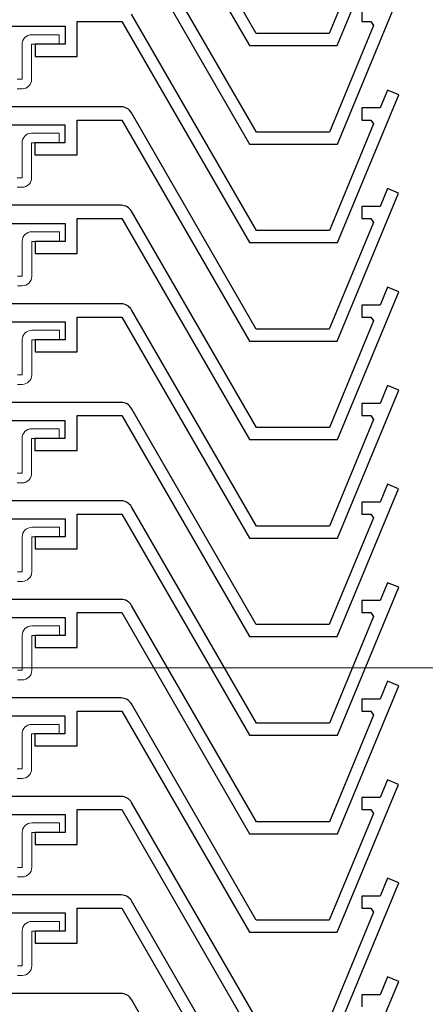
# Model space of a CAD drawing. Extents: x 0 to 1012, y 0 to 1604.
# Drawn here: x 146 to 179, y 1045 to 1127 of the extents above; entities that cross this region are included whole.
import ezdxf

# ---------------------------------------------------------------- set-up
doc = ezdxf.new("R2010")
doc.units = 0
for name, color, linetype, lineweight in [('YKK_11', 7, 'CONTINUOUS', 30), ('YKK_13', 4, 'CONTINUOUS', 13), ('YKK_D', 6, 'CONTINUOUS', 13)]:
    doc.layers.add(name, color=color, linetype=linetype, lineweight=lineweight)

msp = doc.modelspace()

# ---------------------------------------------------------------- linework, layer by layer
at = {"layer": 'YKK_11'}
for p, q in [((165.223, 1125.459), (154.831, 1143.459)), ((154.023, 1142.859), (164.646, 1124.459)), ((171.964, 1124.459), (177.062, 1136.767)), ((165.232, 1117.259), (154.84, 1135.259)), ((154.031, 1134.659), (164.655, 1116.259)), ((174.972, 1134.336), (171.295, 1125.459)), ((171.972, 1116.259), (177.071, 1128.567)), ((165.232, 1109.059), (154.84, 1127.059)), ((174.009, 1127.459), (174.009, 1126.459)), ((143.275, 1126.059), (149.309, 1126.059)), ((149.309, 1126.059), (149.309, 1124.559)), ((150.309, 1123.559), (150.309, 1126.459)), ((150.309, 1126.459), (154.031, 1126.459)), ((154.031, 1126.459), (164.655, 1108.059)), ((174.981, 1126.136), (171.304, 1117.259)), ((174.009, 1126.459), (174.765, 1126.459)), ((174.765, 1126.459), (174.981, 1126.136)), ((171.295, 1125.459), (165.223, 1125.459)), ((149.309, 1124.559), (146.809, 1124.559)), ((146.809, 1124.559), (146.809, 1123.559)), ((164.646, 1124.459), (171.964, 1124.459)), ((146.809, 1123.559), (150.309, 1123.559)), ((171.972, 1108.059), (177.071, 1120.367)), ((176.147, 1120.75), (175.529, 1119.259)), ((177.071, 1120.367), (176.147, 1120.75)), ((153.965, 1119.359), (90.621, 1119.359)), ((165.223, 1100.859), (154.831, 1118.859)), ((175.529, 1119.259), (174.009, 1119.259)), ((174.009, 1119.259), (174.009, 1118.259)), ((143.266, 1117.859), (149.3, 1117.859)), ((149.3, 1117.859), (149.3, 1116.359)), ((150.3, 1115.359), (150.3, 1118.259)), ((150.3, 1118.259), (154.023, 1118.259)), ((154.023, 1118.259), (164.646, 1099.859)), ((174.981, 1117.936), (171.304, 1109.059)), ((174.009, 1118.259), (174.765, 1118.259)), ((174.765, 1118.259), (174.981, 1117.936)), ((171.304, 1117.259), (165.232, 1117.259)), ((149.3, 1116.359), (146.8, 1116.359)), ((146.8, 1116.359), (146.8, 1115.359)), ((164.655, 1116.259), (171.972, 1116.259)), ((146.8, 1115.359), (150.3, 1115.359)), ((171.964, 1099.859), (177.062, 1112.167)), ((176.138, 1112.55), (175.52, 1111.059)), ((177.062, 1112.167), (176.138, 1112.55)), ((153.974, 1111.159), (90.629, 1111.159)), ((165.232, 1092.659), (154.84, 1110.659)), ((175.52, 1111.059), (174, 1111.059)), ((174, 1111.059), (174, 1110.059)), ((143.275, 1109.659), (149.309, 1109.659)), ((149.309, 1109.659), (149.309, 1108.159)), ((150.309, 1107.159), (150.309, 1110.059)), ((150.309, 1110.059), (154.031, 1110.059)), ((154.031, 1110.059), (164.655, 1091.659)), ((174.972, 1109.736), (171.295, 1100.859)), ((174, 1110.059), (174.757, 1110.059)), ((174.757, 1110.059), (174.972, 1109.736)), ((171.304, 1109.059), (165.232, 1109.059)), ((149.309, 1108.159), (146.809, 1108.159)), ((146.809, 1108.159), (146.809, 1107.159)), ((164.655, 1108.059), (171.972, 1108.059)), ((146.809, 1107.159), (150.309, 1107.159)), ((171.972, 1091.659), (177.071, 1103.967)), ((176.147, 1104.35), (175.529, 1102.859)), ((177.071, 1103.967), (176.147, 1104.35)), ((153.974, 1102.959), (90.629, 1102.959)), ((165.232, 1084.459), (154.84, 1102.459)), ((175.529, 1102.859), (174.009, 1102.859)), ((174.009, 1102.859), (174.009, 1101.859)), ((143.275, 1101.459), (149.309, 1101.459)), ((149.309, 1101.459), (149.309, 1099.959)), ((150.309, 1098.959), (150.309, 1101.859)), ((150.309, 1101.859), (154.031, 1101.859)), ((154.031, 1101.859), (164.655, 1083.459)), ((174.981, 1101.536), (171.304, 1092.659)), ((174.009, 1101.859), (174.765, 1101.859)), ((174.765, 1101.859), (174.981, 1101.536)), ((171.295, 1100.859), (165.223, 1100.859)), ((149.309, 1099.959), (146.809, 1099.959)), ((146.809, 1099.959), (146.809, 1098.959)), ((164.646, 1099.859), (171.964, 1099.859)), ((146.809, 1098.959), (150.309, 1098.959)), ((171.972, 1083.459), (177.071, 1095.767)), ((176.147, 1096.15), (175.529, 1094.659)), ((177.071, 1095.767), (176.147, 1096.15)), ((153.965, 1094.759), (90.621, 1094.759)), ((165.223, 1076.259), (154.831, 1094.259)), ((175.529, 1094.659), (174.009, 1094.659)), ((174.009, 1094.659), (174.009, 1093.659)), ((143.266, 1093.259), (149.3, 1093.259)), ((149.3, 1093.259), (149.3, 1091.759)), ((150.3, 1090.759), (150.3, 1093.659)), ((150.3, 1093.659), (154.023, 1093.659)), ((154.023, 1093.659), (164.646, 1075.259)), ((174.981, 1093.336), (171.304, 1084.459)), ((174.009, 1093.659), (174.765, 1093.659)), ((174.765, 1093.659), (174.981, 1093.336)), ((171.304, 1092.659), (165.232, 1092.659)), ((149.3, 1091.759), (146.8, 1091.759)), ((146.8, 1091.759), (146.8, 1090.759)), ((164.655, 1091.659), (171.972, 1091.659)), ((146.8, 1090.759), (150.3, 1090.759)), ((171.964, 1075.259), (177.062, 1087.567)), ((176.138, 1087.95), (175.52, 1086.459)), ((177.062, 1087.567), (176.138, 1087.95)), ((153.974, 1086.559), (90.629, 1086.559)), ((165.232, 1068.059), (154.84, 1086.059)), ((175.52, 1086.459), (174, 1086.459)), ((174, 1086.459), (174, 1085.459)), ((143.275, 1085.059), (149.309, 1085.059)), ((149.309, 1085.059), (149.309, 1083.559)), ((150.309, 1082.559), (150.309, 1085.459)), ((150.309, 1085.459), (154.031, 1085.459)), ((154.031, 1085.459), (164.655, 1067.059)), ((174.972, 1085.136), (171.295, 1076.259)), ((174, 1085.459), (174.757, 1085.459)), ((174.757, 1085.459), (174.972, 1085.136)), ((171.304, 1084.459), (165.232, 1084.459)), ((149.309, 1083.559), (146.809, 1083.559)), ((146.809, 1083.559), (146.809, 1082.559)), ((164.655, 1083.459), (171.972, 1083.459)), ((146.809, 1082.559), (150.309, 1082.559)), ((171.972, 1067.059), (177.071, 1079.367)), ((176.147, 1079.75), (175.529, 1078.259)), ((177.071, 1079.367), (176.147, 1079.75)), ((153.974, 1078.359), (90.629, 1078.359)), ((165.232, 1059.859), (154.84, 1077.859)), ((175.529, 1078.259), (174.009, 1078.259)), ((174.009, 1078.259), (174.009, 1077.259)), ((143.275, 1076.859), (149.309, 1076.859)), ((149.309, 1076.859), (149.309, 1075.359)), ((150.309, 1074.359), (150.309, 1077.259)), ((150.309, 1077.259), (154.031, 1077.259)), ((154.031, 1077.259), (164.655, 1058.859)), ((174.981, 1076.936), (171.304, 1068.059)), ((174.009, 1077.259), (174.765, 1077.259)), ((174.765, 1077.259), (174.981, 1076.936)), ((171.295, 1076.259), (165.223, 1076.259)), ((149.309, 1075.359), (146.809, 1075.359)), ((146.809, 1075.359), (146.809, 1074.359)), ((164.646, 1075.259), (171.964, 1075.259)), ((146.809, 1074.359), (150.309, 1074.359)), ((171.972, 1058.859), (177.071, 1071.167)), ((176.147, 1071.55), (175.529, 1070.059)), ((177.071, 1071.167), (176.147, 1071.55)), ((153.965, 1070.159), (90.621, 1070.159)), ((165.223, 1051.659), (154.831, 1069.659)), ((175.529, 1070.059), (174.009, 1070.059)), ((174.009, 1070.059), (174.009, 1069.059)), ((143.266, 1068.659), (149.3, 1068.659)), ((149.3, 1068.659), (149.3, 1067.159)), ((150.3, 1066.159), (150.3, 1069.059)), ((150.3, 1069.059), (154.023, 1069.059)), ((154.023, 1069.059), (164.646, 1050.659)), ((174.981, 1068.736), (171.304, 1059.859)), ((174.009, 1069.059), (174.765, 1069.059)), ((174.765, 1069.059), (174.981, 1068.736)), ((171.304, 1068.059), (165.232, 1068.059)), ((149.3, 1067.159), (146.8, 1067.159)), ((146.8, 1067.159), (146.8, 1066.159)), ((164.655, 1067.059), (171.972, 1067.059)), ((146.8, 1066.159), (150.3, 1066.159)), ((171.964, 1050.659), (177.062, 1062.967)), ((176.138, 1063.35), (175.52, 1061.859)), ((177.062, 1062.967), (176.138, 1063.35)), ((153.974, 1061.959), (90.629, 1061.959)), ((165.232, 1043.459), (154.84, 1061.459)), ((175.52, 1061.859), (174, 1061.859)), ((174, 1061.859), (174, 1060.859)), ((143.275, 1060.459), (149.309, 1060.459)), ((149.309, 1060.459), (149.309, 1058.959)), ((150.309, 1057.959), (150.309, 1060.859)), ((150.309, 1060.859), (154.031, 1060.859)), ((154.031, 1060.859), (164.655, 1042.459)), ((174.972, 1060.536), (171.295, 1051.659)), ((174, 1060.859), (174.757, 1060.859)), ((174.757, 1060.859), (174.972, 1060.536)), ((171.304, 1059.859), (165.232, 1059.859)), ((149.309, 1058.959), (146.809, 1058.959)), ((146.809, 1058.959), (146.809, 1057.959)), ((164.655, 1058.859), (171.972, 1058.859)), ((146.809, 1057.959), (150.309, 1057.959)), ((171.972, 1042.459), (177.071, 1054.767)), ((176.147, 1055.15), (175.529, 1053.659)), ((177.071, 1054.767), (176.147, 1055.15)), ((153.974, 1053.759), (90.629, 1053.759)), ((165.232, 1035.259), (154.84, 1053.259)), ((175.529, 1053.659), (174.009, 1053.659)), ((174.009, 1053.659), (174.009, 1052.659)), ((143.275, 1052.259), (149.309, 1052.259)), ((149.309, 1052.259), (149.309, 1050.759)), ((150.309, 1049.759), (150.309, 1052.659)), ((150.309, 1052.659), (154.031, 1052.659)), ((154.031, 1052.659), (164.655, 1034.259)), ((174.981, 1052.336), (171.304, 1043.459)), ((174.009, 1052.659), (174.765, 1052.659)), ((174.765, 1052.659), (174.981, 1052.336)), ((171.295, 1051.659), (165.223, 1051.659)), ((149.309, 1050.759), (146.809, 1050.759)), ((146.809, 1050.759), (146.809, 1049.759)), ((164.646, 1050.659), (171.964, 1050.659)), ((146.809, 1049.759), (150.309, 1049.759)), ((171.972, 1034.259), (177.071, 1046.567)), ((176.147, 1046.95), (175.529, 1045.459)), ((177.071, 1046.567), (176.147, 1046.95)), ((153.965, 1045.559), (90.621, 1045.559)), ((165.223, 1027.059), (154.831, 1045.059)), ((175.529, 1045.459), (174.009, 1045.459)), ((174.009, 1045.459), (174.009, 1044.459))]:
    msp.add_line(p, q, dxfattribs=at)
for centre in [(153.965, 1118.359), (153.974, 1110.159), (153.974, 1101.959), (153.965, 1093.759), (153.974, 1085.559), (153.974, 1077.359), (153.965, 1069.159), (153.974, 1060.959), (153.974, 1052.759), (153.965, 1044.559)]:
    msp.add_arc(centre, 1, 30, 90, dxfattribs=at)
at = {"layer": 'YKK_13'}
for p, q in [((146.527, 1125.359), (148.827, 1125.359)), ((148.827, 1125.359), (148.827, 1124.559)), ((145.727, 1124.559), (145.727, 1121.659)), ((146.527, 1121.659), (146.527, 1124.559)), ((146.527, 1124.559), (148.827, 1124.559)), ((145.727, 1121.659), (145.327, 1121.659)), ((145.327, 1120.859), (145.727, 1120.859)), ((146.527, 1117.159), (148.827, 1117.159)), ((148.827, 1117.159), (148.827, 1116.359)), ((145.727, 1116.359), (145.727, 1113.459)), ((146.527, 1113.459), (146.527, 1116.359)), ((146.527, 1116.359), (148.827, 1116.359)), ((145.727, 1113.459), (145.327, 1113.459)), ((145.327, 1112.659), (145.727, 1112.659)), ((146.535, 1108.959), (148.835, 1108.959)), ((148.835, 1108.959), (148.835, 1108.159)), ((145.735, 1108.159), (145.735, 1105.259)), ((146.535, 1105.259), (146.535, 1108.159)), ((146.535, 1108.159), (148.835, 1108.159)), ((145.735, 1105.259), (145.335, 1105.259)), ((145.335, 1104.459), (145.735, 1104.459)), ((146.535, 1100.759), (148.835, 1100.759)), ((148.835, 1100.759), (148.835, 1099.959)), ((145.735, 1099.959), (145.735, 1097.059)), ((146.535, 1097.059), (146.535, 1099.959)), ((146.535, 1099.959), (148.835, 1099.959)), ((145.735, 1097.059), (145.335, 1097.059)), ((145.335, 1096.259), (145.735, 1096.259)), ((146.527, 1092.559), (148.827, 1092.559)), ((148.827, 1092.559), (148.827, 1091.759)), ((145.727, 1091.759), (145.727, 1088.859)), ((146.527, 1088.859), (146.527, 1091.759)), ((146.527, 1091.759), (148.827, 1091.759)), ((145.727, 1088.859), (145.327, 1088.859)), ((145.327, 1088.059), (145.727, 1088.059)), ((146.535, 1084.359), (148.835, 1084.359)), ((148.835, 1084.359), (148.835, 1083.559)), ((145.735, 1083.559), (145.735, 1080.659)), ((146.535, 1080.659), (146.535, 1083.559)), ((146.535, 1083.559), (148.835, 1083.559)), ((145.735, 1080.659), (145.335, 1080.659)), ((145.335, 1079.859), (145.735, 1079.859)), ((146.535, 1076.159), (148.835, 1076.159)), ((148.835, 1076.159), (148.835, 1075.359)), ((145.735, 1075.359), (145.735, 1072.459)), ((146.535, 1072.459), (146.535, 1075.359)), ((146.535, 1075.359), (148.835, 1075.359)), ((145.735, 1072.459), (145.335, 1072.459)), ((145.335, 1071.659), (145.735, 1071.659)), ((146.527, 1067.959), (148.827, 1067.959)), ((148.827, 1067.959), (148.827, 1067.159)), ((145.727, 1067.159), (145.727, 1064.259)), ((146.527, 1064.259), (146.527, 1067.159)), ((146.527, 1067.159), (148.827, 1067.159)), ((145.727, 1064.259), (145.327, 1064.259)), ((145.327, 1063.459), (145.727, 1063.459)), ((146.535, 1059.759), (148.835, 1059.759)), ((148.835, 1059.759), (148.835, 1058.959)), ((145.735, 1058.959), (145.735, 1056.059)), ((146.535, 1056.059), (146.535, 1058.959)), ((146.535, 1058.959), (148.835, 1058.959)), ((145.735, 1056.059), (145.335, 1056.059)), ((145.335, 1055.259), (145.735, 1055.259)), ((146.535, 1051.559), (148.835, 1051.559)), ((148.835, 1051.559), (148.835, 1050.759)), ((145.735, 1050.759), (145.735, 1047.859)), ((146.535, 1047.859), (146.535, 1050.759)), ((146.535, 1050.759), (148.835, 1050.759)), ((145.735, 1047.859), (145.335, 1047.859)), ((145.335, 1047.059), (145.735, 1047.059))]:
    msp.add_line(p, q, dxfattribs=at)
for centre, start, end in [((146.527, 1124.559), 90, 180), ((145.727, 1121.659), 270, 0), ((146.527, 1116.359), 90, 180), ((145.727, 1113.459), 270, 0), ((146.535, 1108.159), 90, 180), ((145.735, 1105.259), 270, 0), ((146.535, 1099.959), 90, 180), ((145.735, 1097.059), 270, 0), ((146.527, 1091.759), 90, 180), ((145.727, 1088.859), 270, 0), ((146.535, 1083.559), 90, 180), ((145.735, 1080.659), 270, 0), ((146.535, 1075.359), 90, 180), ((145.735, 1072.459), 270, 0), ((146.527, 1067.159), 90, 180), ((145.727, 1064.259), 270, 0), ((146.535, 1058.959), 90, 180), ((145.735, 1056.059), 270, 0), ((146.535, 1050.759), 90, 180), ((145.735, 1047.859), 270, 0)]:
    msp.add_arc(centre, 0.8, start, end, dxfattribs=at)
at = {"layer": 'YKK_D'}
msp.add_line((256.257, 1072.659), (49, 1072.659), dxfattribs=at)

doc.saveas('drawing.dxf')
